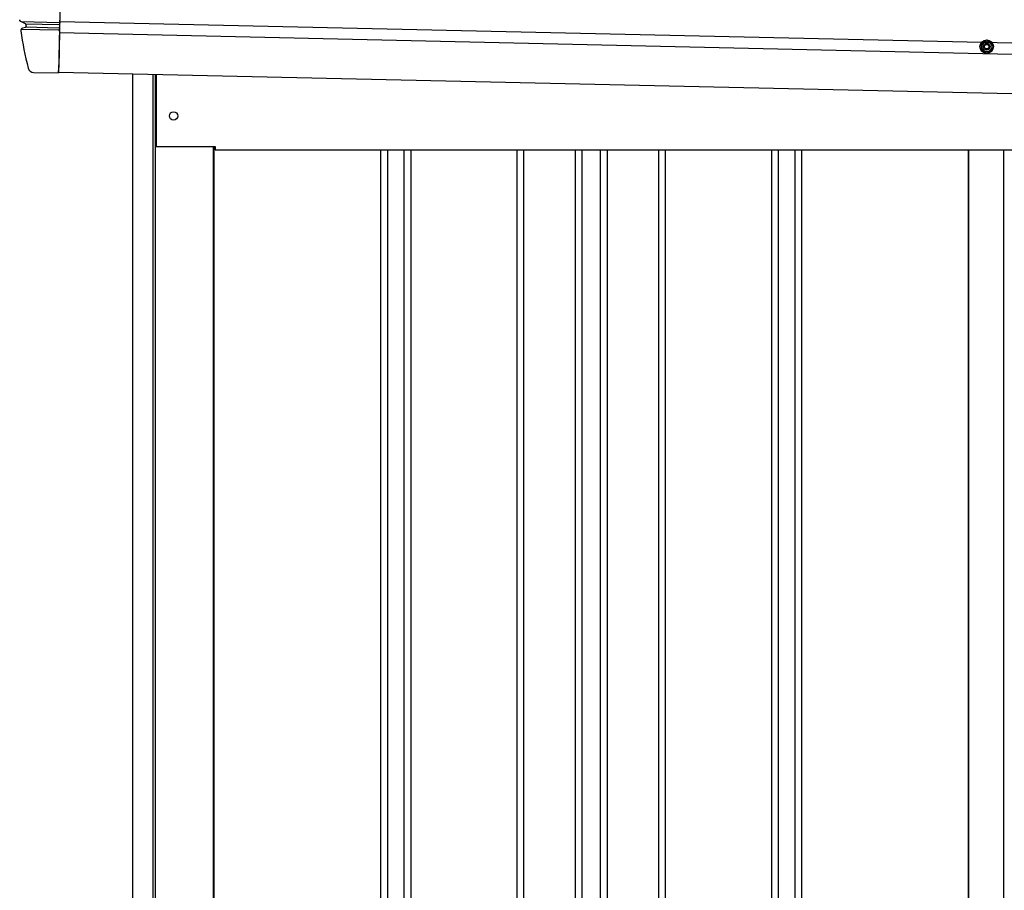
# Model space of a CAD drawing. Extents: x 543 to 20478, y 184 to 14052.
# Drawn here: x 7206 to 8079, y 11245 to 12018 of the extents above; entities that cross this region are included whole.
import ezdxf

# ---------------------------------------------------------------- set-up
doc = ezdxf.new("R2010")
doc.units = 0
doc.header["$LTSCALE"] = 50
doc.header["$MEASUREMENT"] = 0
doc.linetypes.add('HIDE-M', pattern=[2, 1, -1])
for name, color, linetype in [('上枠左右A1_5', 1, 'CONTINUOUS'), ('壁パネル', 2, 'CONTINUOUS'), ('柱前', 3, 'CONTINUOUS'), ('間柱', 4, 'CONTINUOUS'), ('鼻隠し前コーナー樹脂', 4, 'CONTINUOUS')]:
    doc.layers.add(name, color=color, linetype=linetype)

msp = doc.modelspace()

# ---------------------------------------------------------------- linework, layer by layer
at = {"layer": '上枠左右A1_5'}
for p, q in [((7243.99, 12111.04), (7240.84, 11971.08)), ((7241.85, 12016.07), (9584.81, 11963.26)), ((7241.63, 12006.07), (9584.58, 11953.26)), ((7240.84, 11971.08), (9583.79, 11918.27)), ((7327.31, 11969.13), (7327.31, 11905.13)), ((7327.31, 11905.13), (7379.81, 11905.13)), ((7379.81, 11905.13), (7379.81, 11902.13)), ((7379.81, 11902.13), (9448.81, 11902.13))]:
    msp.add_line(p, q, dxfattribs=at)
at = {"layer": '上枠左右A1_5', "color": 6, "linetype": 'HIDE-M'}
for p, q in [((8063.81, 11999.4), (8058.81, 11996.52)), ((8058.81, 11996.52), (8058.81, 11990.74)), ((8068.81, 11996.52), (8063.81, 11999.4)), ((8068.81, 11990.74), (8068.81, 11996.52)), ((8058.81, 11990.74), (8063.81, 11987.85)), ((8063.81, 11987.85), (8068.81, 11990.74))]:
    msp.add_line(p, q, dxfattribs=at)
at = {"layer": '上枠左右A1_5', "color": 6}
for radius in [6, 4.5, 3, 2]:
    msp.add_circle((8063.81, 11993.63), radius, dxfattribs=at)
at = {"layer": '上枠左右A1_5'}
msp.add_circle((7342.81, 11932.13), 3.75, dxfattribs=at)
at = {"layer": '壁パネル'}
for p, q in [((7378.49, 11905.13), (7378.49, 10045.13)), ((7526.41, 11902.13), (7526.41, 10046.13)), ((7532.41, 11902.13), (7532.41, 10046.13)), ((7547.05, 11902.13), (7547.05, 10046.13)), ((7553.05, 11902.13), (7553.05, 10046.13)), ((7647.16, 11902.13), (7647.16, 10046.13)), ((7653.16, 11902.13), (7653.16, 10046.13)), ((7698.81, 11902.13), (7698.81, 10046.13)), ((7704.81, 11902.13), (7704.81, 10046.13)), ((7721.17, 11902.13), (7721.17, 10046.13)), ((7727.17, 11902.13), (7727.17, 10046.13)), ((7772.81, 11902.13), (7772.81, 10046.13)), ((7778.81, 11902.13), (7778.81, 10046.13)), ((7872.92, 11902.13), (7872.92, 10046.13)), ((7878.92, 11902.13), (7878.92, 10046.13)), ((7893.56, 11902.13), (7893.56, 10046.13)), ((7899.56, 11902.13), (7899.56, 10046.13)), ((8047.49, 11902.13), (8047.49, 10045.13))]:
    msp.add_line(p, q, dxfattribs=at)
at = {"layer": '柱前'}
for p, q in [((7306.81, 9995.13), (7306.81, 11969.59)), ((7324.81, 10335.72), (7324.81, 11969.18)), ((7326.81, 10335.72), (7326.81, 11969.15)), ((7377.81, 11905.13), (7377.81, 10045.13))]:
    msp.add_line(p, q, dxfattribs=at)
at = {"layer": '間柱'}
for p, q in [((8048.11, 10045.13), (8048.11, 11902.13)), ((8079.11, 10045.13), (8079.11, 11902.13))]:
    msp.add_line(p, q, dxfattribs=at)
at = {"layer": '鼻隠し前コーナー樹脂', "linetype": 'Continuous'}
for p, q in [((7207.51, 12015.88), (7241.83, 12015.11)), ((7207.51, 12015.88), (7211.2, 12014.18)), ((7211.59, 12013.86), (7240.94, 12013.2)), ((7241.83, 12015.07), (7241.79, 12013.51)), ((7241.83, 12015.07), (7241.87, 12016.94)), ((7241.87, 12017.02), (7241.87, 12016.94)), ((7207.38, 12007.84), (7207.39, 12007.82)), ((7207.7, 12009.19), (7240.84, 12008.45)), ((7211.36, 12010.74), (7208.82, 12010.02)), ((7211.78, 12013.38), (7211.77, 12013.38)), ((7211.79, 12011.11), (7240.88, 12010.45)), ((7241.65, 12007.28), (7240.93, 11975.28)), ((7241.65, 12007.28), (7241.7, 12009.2)), ((7241.72, 12010.05), (7241.7, 12009.2)), ((7241.72, 12010.05), (7241.74, 12011.01)), ((7241.77, 12012.58), (7241.74, 12011.01)), ((7241.77, 12012.58), (7241.79, 12013.51)), ((7218.62, 11970.78), (7240.82, 11970.28)), ((7240.82, 11970.28), (7240.93, 11975.28))]:
    msp.add_line(p, q, dxfattribs=at)
at = {"layer": '鼻隠し前コーナー樹脂'}
msp.add_polyline3d([(7207.49, 12015.8, 0), (7207.48, 12015.8, 0), (7207.48, 12015.8, 0), (7207.47, 12015.8, 0), (7207.47, 12015.8, 0), (7207.46, 12015.9, 0), (7207.45, 12015.9, 0), (7207.45, 12015.9, 0), (7207.44, 12015.9, 0), (7207.44, 12015.9, 0), (7207.43, 12015.9, 0), (7207.43, 12015.9, 0), (7207.42, 12015.9, 0), (7207.41, 12015.9, 0), (7207.41, 12015.9, 0), (7207.4, 12015.9, 0), (7207.4, 12015.9, 0), (7207.39, 12015.9, 0), (7207.39, 12015.9, 0), (7207.38, 12015.9, 0), (7207.37, 12015.9, 0), (7207.37, 12015.9, 0), (7207.36, 12015.9, 0), (7207.36, 12015.9, 0), (7207.35, 12015.9, 0), (7207.35, 12015.9, 0), (7207.34, 12015.9, 0), (7207.34, 12015.9, 0), (7207.33, 12015.9, 0), (7207.32, 12015.9, 0), (7207.32, 12015.9, 0), (7207.31, 12015.9, 0), (7207.31, 12015.9, 0), (7207.3, 12015.9, 0), (7207.3, 12015.9, 0), (7207.29, 12015.9, 0), (7207.29, 12015.9, 0), (7207.28, 12015.9, 0), (7207.28, 12015.9, 0), (7207.27, 12016, 0), (7207.26, 12016, 0), (7207.26, 12016, 0), (7207.25, 12016, 0), (7207.25, 12016, 0), (7207.24, 12016, 0), (7207.24, 12016, 0), (7207.23, 12016, 0), (7207.23, 12016, 0), (7207.22, 12016, 0), (7207.22, 12016, 0), (7207.21, 12016, 0), (7207.21, 12016, 0), (7207.2, 12016, 0), (7207.2, 12016, 0), (7207.19, 12016, 0), (7207.18, 12016, 0), (7207.18, 12016, 0), (7207.17, 12016, 0), (7207.17, 12016, 0), (7207.16, 12016, 0), (7207.16, 12016, 0), (7207.15, 12016, 0), (7207.15, 12016, 0), (7207.14, 12016, 0), (7207.14, 12016, 0), (7207.13, 12016, 0), (7207.13, 12016, 0), (7207.12, 12016.1, 0), (7207.12, 12016.1, 0), (7207.11, 12016.1, 0), (7207.11, 12016.1, 0), (7207.1, 12016.1, 0), (7207.1, 12016.1, 0), (7207.09, 12016.1, 0), (7207.09, 12016.1, 0), (7207.08, 12016.1, 0), (7207.08, 12016.1, 0), (7207.07, 12016.1, 0), (7207.07, 12016.1, 0), (7207.06, 12016.1, 0), (7207.06, 12016.1, 0), (7207.05, 12016.1, 0), (7207.05, 12016.1, 0), (7207.04, 12016.1, 0), (7207.04, 12016.1, 0), (7207.04, 12016.1, 0), (7207.03, 12016.1, 0), (7207.03, 12016.1, 0), (7207.02, 12016.1, 0), (7207.02, 12016.1, 0), (7207.01, 12016.1, 0), (7207.01, 12016.2, 0), (7207, 12016.2, 0), (7207, 12016.2, 0), (7206.99, 12016.2, 0), (7206.99, 12016.2, 0), (7206.98, 12016.2, 0), (7206.98, 12016.2, 0), (7206.97, 12016.2, 0), (7206.97, 12016.2, 0), (7206.97, 12016.2, 0), (7206.96, 12016.2, 0), (7206.96, 12016.2, 0), (7206.95, 12016.2, 0), (7206.95, 12016.2, 0), (7206.94, 12016.2, 0), (7206.94, 12016.2, 0), (7206.93, 12016.2, 0), (7206.93, 12016.2, 0), (7206.92, 12016.2, 0), (7206.92, 12016.2, 0), (7206.92, 12016.2, 0), (7206.91, 12016.2, 0), (7206.91, 12016.2, 0), (7206.9, 12016.3, 0), (7206.9, 12016.3, 0), (7206.89, 12016.3, 0), (7206.89, 12016.3, 0), (7206.89, 12016.3, 0), (7206.88, 12016.3, 0), (7206.88, 12016.3, 0), (7206.87, 12016.3, 0), (7206.87, 12016.3, 0), (7206.86, 12016.3, 0), (7206.86, 12016.3, 0), (7206.86, 12016.3, 0), (7206.85, 12016.3, 0), (7206.85, 12016.3, 0), (7206.84, 12016.3, 0), (7206.84, 12016.3, 0), (7206.83, 12016.3, 0), (7206.83, 12016.3, 0), (7206.83, 12016.3, 0), (7206.82, 12016.3, 0), (7206.82, 12016.3, 0), (7206.81, 12016.4, 0), (7206.81, 12016.4, 0), (7206.81, 12016.4, 0), (7206.8, 12016.4, 0), (7206.8, 12016.4, 0), (7206.79, 12016.4, 0), (7206.79, 12016.4, 0), (7206.79, 12016.4, 0), (7206.78, 12016.4, 0), (7206.78, 12016.4, 0), (7206.77, 12016.4, 0), (7206.77, 12016.4, 0), (7206.77, 12016.4, 0), (7206.76, 12016.4, 0), (7206.76, 12016.4, 0), (7206.75, 12016.4, 0), (7206.75, 12016.4, 0), (7206.75, 12016.4, 0), (7206.74, 12016.4, 0), (7206.74, 12016.4, 0), (7206.74, 12016.5, 0), (7206.73, 12016.5, 0), (7206.73, 12016.5, 0), (7206.72, 12016.5, 0), (7206.72, 12016.5, 0), (7206.72, 12016.5, 0), (7206.71, 12016.5, 0), (7206.71, 12016.5, 0), (7206.71, 12016.5, 0), (7206.7, 12016.5, 0), (7206.7, 12016.5, 0), (7206.7, 12016.5, 0), (7206.69, 12016.5, 0), (7206.69, 12016.5, 0), (7206.68, 12016.5, 0), (7206.68, 12016.5, 0), (7206.68, 12016.5, 0), (7206.67, 12016.5, 0), (7206.67, 12016.5, 0), (7206.67, 12016.6, 0), (7206.66, 12016.6, 0), (7206.66, 12016.6, 0), (7206.66, 12016.6, 0), (7206.65, 12016.6, 0), (7206.65, 12016.6, 0), (7206.65, 12016.6, 0), (7206.64, 12016.6, 0), (7206.64, 12016.6, 0), (7206.64, 12016.6, 0), (7206.63, 12016.6, 0), (7206.63, 12016.6, 0), (7206.63, 12016.6, 0), (7206.62, 12016.6, 0), (7206.62, 12016.6, 0), (7206.62, 12016.6, 0), (7206.61, 12016.6, 0), (7206.61, 12016.6, 0), (7206.61, 12016.6, 0), (7206.61, 12016.7, 0), (7206.6, 12016.7, 0), (7206.6, 12016.7, 0), (7206.6, 12016.7, 0), (7206.59, 12016.7, 0), (7206.59, 12016.7, 0), (7206.59, 12016.7, 0), (7206.58, 12016.7, 0), (7206.58, 12016.7, 0), (7206.58, 12016.7, 0), (7206.58, 12016.7, 0), (7206.57, 12016.7, 0), (7206.57, 12016.7, 0), (7206.57, 12016.7, 0), (7206.56, 12016.7, 0), (7206.56, 12016.7, 0), (7206.56, 12016.7, 0), (7206.56, 12016.7, 0), (7206.55, 12016.8, 0), (7206.55, 12016.8, 0), (7206.55, 12016.8, 0), (7206.54, 12016.8, 0), (7206.54, 12016.8, 0), (7206.54, 12016.8, 0), (7206.54, 12016.8, 0), (7206.53, 12016.8, 0), (7206.53, 12016.8, 0), (7206.53, 12016.8, 0), (7206.53, 12016.8, 0), (7206.52, 12016.8, 0), (7206.52, 12016.8, 0), (7206.52, 12016.8, 0), (7206.52, 12016.8, 0), (7206.51, 12016.8, 0), (7206.51, 12016.8, 0), (7206.51, 12016.9, 0), (7206.51, 12016.9, 0), (7206.5, 12016.9, 0), (7206.5, 12016.9, 0), (7206.5, 12016.9, 0), (7206.5, 12016.9, 0), (7206.49, 12016.9, 0), (7206.49, 12016.9, 0), (7206.49, 12016.9, 0), (7206.49, 12016.9, 0), (7206.48, 12016.9, 0), (7206.48, 12016.9, 0), (7206.48, 12016.9, 0), (7206.48, 12016.9, 0), (7206.47, 12016.9, 0), (7206.47, 12016.9, 0), (7206.47, 12016.9, 0), (7206.47, 12017, 0), (7206.47, 12017, 0), (7206.46, 12017, 0), (7206.46, 12017, 0), (7206.46, 12017, 0), (7206.46, 12017, 0), (7206.46, 12017, 0), (7206.45, 12017, 0), (7206.45, 12017, 0), (7206.45, 12017, 0), (7206.45, 12017, 0), (7206.45, 12017, 0), (7206.44, 12017, 0), (7206.44, 12017, 0), (7206.44, 12017, 0), (7206.44, 12017, 0), (7206.44, 12017, 0), (7206.43, 12017.1, 0), (7206.43, 12017.1, 0), (7206.43, 12017.1, 0), (7206.43, 12017.1, 0), (7206.43, 12017.1, 0), (7206.43, 12017.1, 0), (7206.42, 12017.1, 0), (7206.42, 12017.1, 0), (7206.42, 12017.1, 0), (7206.42, 12017.1, 0), (7206.42, 12017.1, 0), (7206.42, 12017.1, 0), (7206.41, 12017.1, 0), (7206.41, 12017.1, 0), (7206.41, 12017.1, 0), (7206.41, 12017.1, 0), (7206.41, 12017.2, 0), (7206.41, 12017.2, 0), (7206.4, 12017.2, 0), (7206.4, 12017.2, 0), (7206.4, 12017.2, 0), (7206.4, 12017.2, 0), (7206.4, 12017.2, 0), (7206.4, 12017.2, 0), (7206.4, 12017.2, 0), (7206.39, 12017.2, 0), (7206.39, 12017.2, 0), (7206.39, 12017.2, 0), (7206.39, 12017.2, 0), (7206.39, 12017.2, 0), (7206.39, 12017.2, 0), (7206.39, 12017.2, 0), (7206.39, 12017.3, 0), (7206.38, 12017.3, 0), (7206.38, 12017.3, 0), (7206.38, 12017.3, 0), (7206.38, 12017.3, 0), (7206.38, 12017.3, 0), (7206.38, 12017.3, 0), (7206.38, 12017.3, 0), (7206.38, 12017.3, 0), (7206.38, 12017.3, 0), (7206.37, 12017.3, 0), (7206.37, 12017.3, 0), (7206.37, 12017.3, 0), (7206.37, 12017.3, 0), (7206.37, 12017.3, 0), (7206.37, 12017.3, 0), (7206.37, 12017.4, 0), (7206.37, 12017.4, 0), (7206.37, 12017.4, 0), (7206.37, 12017.4, 0), (7206.37, 12017.4, 0), (7206.36, 12017.4, 0), (7206.36, 12017.4, 0), (7206.36, 12017.4, 0), (7206.36, 12017.4, 0), (7206.36, 12017.4, 0), (7206.36, 12017.4, 0), (7206.36, 12017.4, 0), (7206.36, 12017.4, 0), (7206.36, 12017.4, 0), (7206.36, 12017.4, 0), (7206.36, 12017.4, 0), (7206.36, 12017.4, 0), (7206.36, 12017.4, 0), (7206.36, 12017.4, 0), (7206.36, 12017.4, 0), (7206.36, 12017.4, 0), (7206.36, 12017.4, 0), (7206.36, 12017.4, 0), (7206.36, 12017.4, 0), (7206.36, 12017.4, 0), (7206.36, 12017.4, 0), (7206.36, 12017.4, 0), (7206.36, 12017.4, 0), (7206.36, 12017.4, 0), (7206.36, 12017.5, 0), (7206.36, 12017.5, 0), (7206.36, 12017.5, 0), (7206.36, 12017.5, 0), (7206.36, 12017.5, 0), (7206.36, 12017.5, 0), (7206.36, 12017.5, 0), (7206.36, 12017.5, 0), (7206.36, 12017.5, 0), (7206.36, 12017.5, 0), (7206.36, 12017.5, 0), (7206.36, 12017.5, 0), (7206.36, 12017.5, 0), (7206.36, 12017.5, 0), (7206.36, 12017.5, 0), (7206.36, 12017.5, 0), (7206.36, 12017.5, 0), (7206.36, 12017.5, 0), (7206.36, 12017.5, 0), (7206.36, 12017.5, 0), (7206.36, 12017.5, 0), (7206.36, 12017.5, 0), (7206.36, 12017.5, 0), (7206.36, 12017.5, 0), (7206.36, 12017.5, 0), (7206.36, 12017.5, 0), (7206.36, 12017.5, 0), (7206.36, 12017.5, 0), (7206.36, 12017.5, 0), (7206.36, 12017.5, 0), (7206.36, 12017.5, 0), (7206.36, 12017.5, 0), (7206.36, 12017.5, 0), (7206.36, 12017.5, 0), (7206.36, 12017.5, 0), (7206.36, 12017.5, 0), (7206.36, 12017.5, 0), (7206.36, 12017.5, 0), (7206.36, 12017.5, 0), (7206.36, 12017.5, 0), (7206.36, 12017.5, 0), (7206.36, 12017.5, 0), (7206.36, 12017.5, 0), (7206.36, 12017.5, 0), (7206.36, 12017.5, 0), (7206.36, 12017.5, 0), (7206.36, 12017.5, 0), (7206.36, 12017.5, 0), (7206.36, 12017.5, 0), (7206.36, 12017.5, 0), (7206.36, 12017.5, 0), (7206.36, 12017.5, 0), (7206.36, 12017.5, 0), (7206.36, 12017.5, 0), (7206.36, 12017.5, 0), (7206.36, 12017.5, 0), (7206.36, 12017.5, 0), (7206.36, 12017.5, 0), (7206.36, 12017.5, 0), (7206.36, 12017.5, 0), (7206.36, 12017.5, 0), (7206.36, 12017.5, 0), (7206.36, 12017.5, 0), (7206.35, 12017.5, 0), (7206.35, 12017.5, 0), (7206.35, 12017.5, 0), (7206.35, 12017.5, 0), (7206.35, 12017.5, 0), (7206.35, 12017.5, 0), (7206.35, 12017.5, 0), (7206.35, 12017.5, 0), (7206.35, 12017.5, 0), (7206.35, 12017.5, 0), (7206.35, 12017.5, 0), (7206.35, 12017.5, 0), (7206.35, 12017.5, 0), (7206.35, 12017.5, 0), (7206.35, 12017.5, 0), (7206.35, 12017.5, 0), (7206.35, 12017.5, 0), (7206.35, 12017.5, 0), (7206.35, 12017.5, 0), (7206.35, 12017.5, 0), (7206.35, 12017.5, 0), (7206.35, 12017.5, 0), (7206.35, 12017.5, 0), (7206.35, 12017.5, 0), (7206.35, 12017.5, 0), (7206.35, 12017.5, 0), (7206.35, 12017.5, 0), (7206.35, 12017.5, 0), (7206.35, 12017.5, 0), (7206.35, 12017.5, 0), (7206.35, 12017.5, 0), (7206.35, 12017.5, 0), (7206.35, 12017.5, 0), (7206.35, 12017.5, 0), (7206.35, 12017.5, 0), (7206.35, 12017.5, 0), (7206.35, 12017.5, 0), (7206.35, 12017.5, 0), (7206.35, 12017.5, 0), (7206.35, 12017.5, 0), (7206.35, 12017.5, 0), (7206.35, 12017.5, 0), (7206.35, 12017.5, 0), (7206.35, 12017.5, 0), (7206.35, 12017.5, 0), (7206.35, 12017.5, 0), (7206.35, 12017.5, 0), (7206.35, 12017.5, 0), (7206.35, 12017.5, 0), (7206.35, 12017.5, 0), (7206.35, 12017.5, 0), (7206.35, 12017.5, 0), (7206.35, 12017.5, 0), (7206.35, 12017.5, 0), (7206.35, 12017.5, 0), (7206.35, 12017.5, 0), (7206.35, 12017.5, 0), (7206.35, 12017.5, 0), (7206.35, 12017.5, 0), (7206.35, 12017.5, 0), (7206.35, 12017.5, 0), (7206.35, 12017.5, 0), (7206.35, 12017.5, 0), (7206.35, 12017.5, 0), (7206.35, 12017.5, 0), (7206.35, 12017.5, 0), (7206.35, 12017.5, 0), (7206.35, 12017.5, 0), (7206.35, 12017.5, 0), (7206.35, 12017.5, 0), (7206.35, 12017.5, 0), (7206.35, 12017.5, 0), (7206.35, 12017.5, 0), (7206.35, 12017.5, 0), (7206.35, 12017.5, 0), (7206.35, 12017.5, 0), (7206.35, 12017.5, 0), (7206.35, 12017.5, 0), (7206.35, 12017.5, 0), (7206.35, 12017.5, 0), (7206.35, 12017.5, 0), (7206.35, 12017.5, 0), (7206.35, 12017.5, 0), (7206.35, 12017.5, 0), (7206.35, 12017.5, 0), (7206.35, 12017.5, 0), (7206.35, 12017.5, 0), (7206.35, 12017.5, 0), (7206.35, 12017.5, 0), (7206.35, 12017.5, 0), (7206.35, 12017.5, 0), (7206.35, 12017.5, 0), (7206.35, 12017.5, 0), (7206.35, 12017.5, 0), (7206.35, 12017.5, 0), (7206.35, 12017.5, 0), (7206.35, 12017.5, 0), (7206.35, 12017.5, 0), (7206.35, 12017.5, 0), (7206.35, 12017.5, 0), (7206.35, 12017.5, 0), (7206.35, 12017.5, 0), (7206.35, 12017.5, 0), (7206.35, 12017.5, 0), (7206.35, 12017.5, 0), (7206.35, 12017.5, 0), (7206.35, 12017.5, 0), (7206.35, 12017.5, 0), (7206.35, 12017.5, 0), (7206.35, 12017.5, 0), (7206.35, 12017.5, 0), (7206.35, 12017.5, 0), (7206.35, 12017.5, 0), (7206.35, 12017.5, 0), (7206.35, 12017.5, 0), (7206.35, 12017.5, 0), (7206.35, 12017.5, 0), (7206.35, 12017.5, 0), (7206.35, 12017.5, 0), (7206.35, 12017.5, 0), (7206.35, 12017.5, 0), (7206.35, 12017.5, 0), (7206.35, 12017.5, 0), (7206.35, 12017.5, 0), (7206.35, 12017.5, 0), (7206.35, 12017.5, 0), (7206.35, 12017.5, 0), (7206.35, 12017.5, 0), (7206.35, 12017.5, 0), (7206.35, 12017.5, 0), (7206.35, 12017.5, 0), (7206.35, 12017.5, 0), (7206.35, 12017.5, 0), (7206.35, 12017.5, 0), (7206.35, 12017.5, 0), (7206.35, 12017.5, 0), (7206.35, 12017.5, 0), (7206.35, 12017.5, 0), (7206.35, 12017.5, 0), (7206.35, 12017.5, 0), (7206.35, 12017.5, 0), (7206.35, 12017.5, 0), (7206.35, 12017.5, 0), (7206.35, 12017.5, 0), (7206.35, 12017.5, 0), (7206.35, 12017.5, 0), (7206.35, 12017.5, 0), (7206.35, 12017.5, 0), (7206.35, 12017.5, 0), (7206.35, 12017.5, 0), (7206.35, 12017.5, 0), (7206.35, 12017.5, 0), (7206.35, 12017.5, 0), (7206.35, 12017.5, 0), (7206.35, 12017.5, 0), (7206.35, 12017.5, 0), (7206.35, 12017.5, 0), (7206.35, 12017.5, 0), (7206.35, 12017.5, 0), (7206.35, 12017.5, 0), (7206.35, 12017.5, 0), (7206.35, 12017.5, 0), (7206.35, 12017.5, 0), (7206.35, 12017.5, 0), (7206.35, 12017.5, 0), (7206.35, 12017.5, 0), (7206.35, 12017.5, 0), (7206.35, 12017.5, 0), (7206.35, 12017.5, 0), (7206.35, 12017.5, 0), (7206.35, 12017.5, 0), (7206.35, 12017.5, 0), (7206.35, 12017.5, 0), (7206.35, 12017.5, 0)], dxfattribs=at)
at = {"layer": '鼻隠し前コーナー樹脂', "linetype": 'Continuous'}
for centre, radius, start, end in [((7210.78, 12013.27), 1, 6.02508, 65.2972), ((7243.87, 12016.97), 2, 164.74455, 178.70882), ((7209.37, 12008.09), 2, 105.93272, 187.17688), ((7456.42, 12039.2), 251, 187.18265, 194.94068), ((7210.96, 12011.67), 1, 285.93272, 6.40049), ((7456.42, 12039.2), 246, 186.02441, 186.40049), ((7218.73, 11975.78), 5, 194.94068, 268.70882)]:
    msp.add_arc(centre, radius, start, end, dxfattribs=at)

doc.saveas('drawing.dxf')
